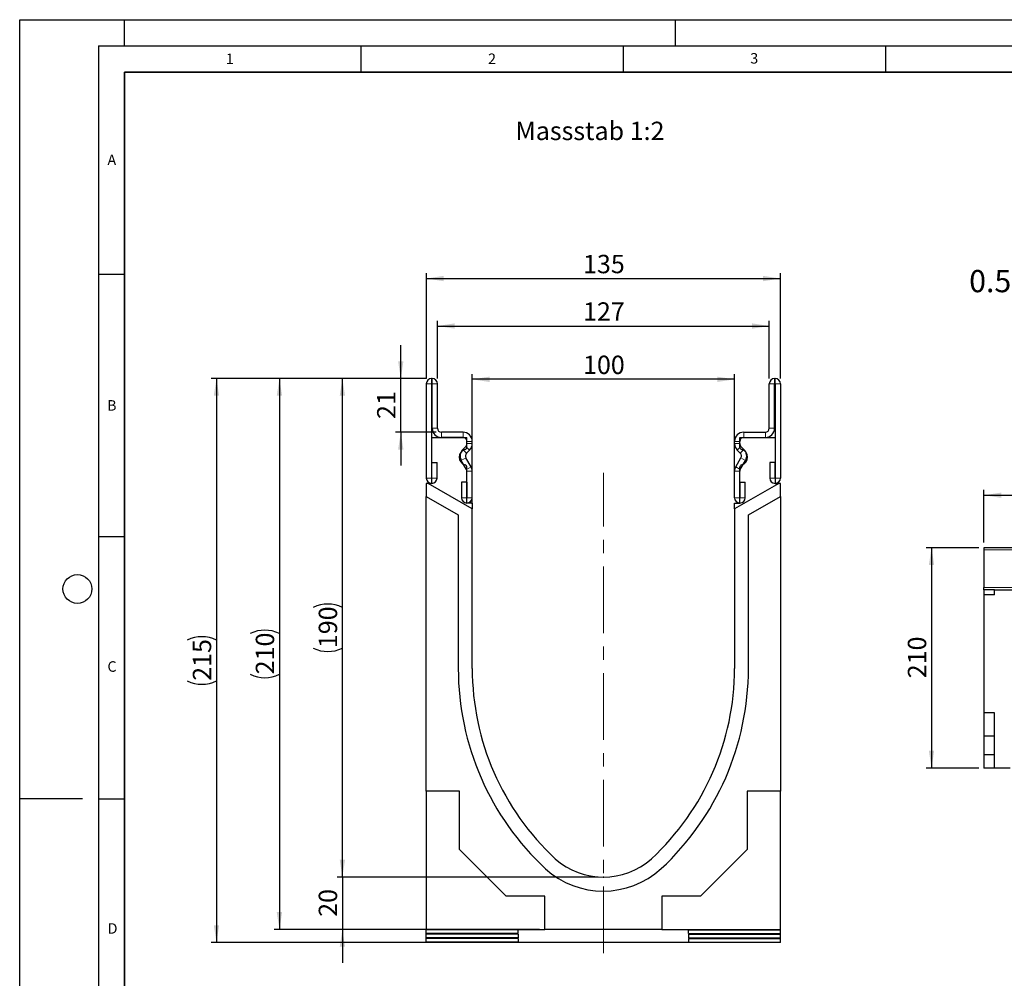
# Model space of a CAD drawing. Units: millimetres. Extents: x 0 to 1506, y 0 to 1228.
# Drawn here: x 0 to 188, y 114 to 297 of the extents above; entities that cross this region are included whole.
import ezdxf

# ---------------------------------------------------------------- set-up
doc = ezdxf.new("R2010")
doc.units = ezdxf.units.MM
doc.header["$PDSIZE"] = -1
doc.linetypes.add('CENTERX2', pattern=[20.32, 12.7, -2.54, 2.54, -2.54])
doc.layers.add('LINIEN-DICK', color=7, linetype='Continuous', lineweight=35)
for name, color, linetype in [('LINIEN-DÜNN', 7, 'Continuous'), ('SLD-0', 179, 'Continuous'), ('VORLAGE_TEXT', 7, 'Continuous')]:
    doc.layers.add(name, color=color, linetype=linetype)
doc.styles.add('SLDTEXTSTYLE0', font='TXT', dxfattribs={"width": 0.605})
doc.styles.add('SLDTEXTSTYLE2', font='TXT', dxfattribs={"width": 0.75})
doc.dimstyles.new('SLDDIMSTYLE0', dxfattribs={"dimtxt": 3.5, "dimasz": 3.302, "dimexe": 0, "dimexo": 0.0625, "dimgap": 0.875, "dimtad": 1, "dimlfac": 5, "dimrnd": 1e-09, "dimzin": 12, "dimdsep": 46, "dimtxsty": 'SLDTEXTSTYLE2', "dimsah": 1, "dimcen": 0.09, "dimadec": 0, "dimazin": 3, "dimtfac": 1, "dimtofl": 0, "dimtmove": 0, "dimatfit": 3, "dimfxl": 0, "dimfrac": 2, "dimtolj": 1, "dimtzin": 12, "dimarcsym": 0})
doc.dimstyles.new('SLDDIMSTYLE2', dxfattribs={"dimtxt": 3.5, "dimasz": 3.302, "dimexe": 0, "dimexo": 0.0625, "dimgap": 0.875, "dimtad": 1, "dimdec": 0, "dimlfac": 2, "dimrnd": 1e-09, "dimzin": 12, "dimdsep": 46, "dimtxsty": 'SLDTEXTSTYLE2', "dimsah": 1, "dimcen": 0.09, "dimadec": 0, "dimazin": 3, "dimtfac": 1, "dimtdec": 0, "dimtmove": 0, "dimatfit": 0, "dimfxl": 0, "dimfrac": 2, "dimtolj": 1, "dimtzin": 12, "dimarcsym": 0})
doc.dimstyles.new('SLDDIMSTYLE3', dxfattribs={"dimtxt": 3.5, "dimasz": 3.302, "dimexe": 0, "dimexo": 0.0625, "dimgap": 0.875, "dimtad": 1, "dimdec": 0, "dimlfac": 2, "dimrnd": 1e-09, "dimzin": 12, "dimdsep": 46, "dimtxsty": 'SLDTEXTSTYLE2', "dimsah": 1, "dimcen": 0.09, "dimadec": 0, "dimazin": 3, "dimtfac": 1, "dimtofl": 0, "dimtmove": 0, "dimatfit": 3, "dimfxl": 0, "dimfrac": 2, "dimtolj": 1, "dimtzin": 12, "dimarcsym": 0})
doc.dimstyles.new('SLDDIMSTYLE4', dxfattribs={"dimtxt": 3.5, "dimasz": 3.302, "dimexe": 0, "dimexo": 0.0625, "dimgap": 0.875, "dimtad": 1, "dimlfac": 2, "dimrnd": 1e-09, "dimzin": 12, "dimdsep": 46, "dimtxsty": 'SLDTEXTSTYLE2', "dimsah": 1, "dimcen": 0.09, "dimadec": 0, "dimazin": 3, "dimtfac": 1, "dimtofl": 0, "dimtmove": 0, "dimatfit": 3, "dimfxl": 0, "dimfrac": 2, "dimtolj": 1, "dimtzin": 12, "dimarcsym": 0})

# ---------------------------------------------------------------- blocks, each defined once
blk = doc.blocks.new('_D')
at = {"layer": 'SLD-0'}
for p, q in [((183.8, 197.37), (183.8, 207.37)), ((383.8, 197.37), (383.8, 207.37)), ((183.8, 206.37), (383.8, 206.37))]:
    blk.add_line(p, q, dxfattribs=at)
for points in [[(183.8, 206.37), (187.11, 205.86), (187.11, 206.88)], [(383.8, 206.37), (380.5, 206.88), (380.5, 205.86)]]:
    blk.add_solid(points, dxfattribs=at)
at = {"layer": 'SLD-0', "insert": (278.63, 210.88), "char_height": 3.5, "attachment_point": 1, "style": 'SLDTEXTSTYLE2'}
blk.add_mtext('1000', dxfattribs=at)
blk = doc.blocks.new('_D_1')
at = {"layer": 'SLD-0'}
for p, q in [((182.8, 196.37), (172.8, 196.37)), ((173.8, 196.37), (173.8, 154.37)), ((182.8, 154.37), (172.8, 154.37))]:
    blk.add_line(p, q, dxfattribs=at)
for points in [[(173.8, 196.37), (173.3, 193.07), (174.31, 193.07)], [(173.8, 154.37), (174.31, 157.67), (173.3, 157.67)]]:
    blk.add_solid(points, dxfattribs=at)
at = {"layer": 'SLD-0', "insert": (169.29, 171.49), "char_height": 3.5, "attachment_point": 1, "rotation": 90, "style": 'SLDTEXTSTYLE2'}
blk.add_mtext('210', dxfattribs=at)
blk = doc.blocks.new('_D_3')
at = {"layer": 'SLD-0'}
for p, q in [((61.51, 133.6), (61.51, 139.95)), ((110.26, 133.6), (60.51, 133.6)), ((61.51, 133.6), (61.51, 123.62)), ((99.1, 123.62), (60.51, 123.62)), ((61.51, 123.62), (61.51, 117.27))]:
    blk.add_line(p, q, dxfattribs=at)
for points in [[(61.51, 133.6), (62.02, 136.9), (61, 136.9)], [(61.51, 123.62), (61, 120.32), (62.02, 120.32)]]:
    blk.add_solid(points, dxfattribs=at)
at = {"layer": 'SLD-0', "insert": (57, 126.02), "char_height": 3.5, "attachment_point": 1, "rotation": 90, "style": 'SLDTEXTSTYLE2'}
blk.add_mtext('20', dxfattribs=at)
blk = doc.blocks.new('_D_4')
at = {"layer": 'SLD-0'}
for p, q in [((77.51, 228.62), (60.51, 228.62)), ((61.51, 133.6), (61.51, 228.62)), ((110.26, 133.6), (60.51, 133.6))]:
    blk.add_line(p, q, dxfattribs=at)
for centre, start, end in [((58.73, 179.43), 63.4349, 116.5651), ((58.73, 182.79), 243.4349, 296.5651)]:
    blk.add_arc(centre, 6.21, start, end, dxfattribs=at)
for points in [[(61.51, 228.62), (61, 225.32), (62.02, 225.32)], [(61.51, 133.6), (62.02, 136.9), (61, 136.9)]]:
    blk.add_solid(points, dxfattribs=at)
at = {"layer": 'SLD-0', "insert": (57, 177.23), "char_height": 3.5, "attachment_point": 1, "rotation": 90, "style": 'SLDTEXTSTYLE2'}
blk.add_mtext('190', dxfattribs=at)
blk = doc.blocks.new('_D_5')
at = {"layer": 'SLD-0'}
for p, q in [((77.51, 228.62), (36.51, 228.62)), ((37.51, 228.62), (37.51, 121.13)), ((97.26, 121.13), (36.51, 121.13))]:
    blk.add_line(p, q, dxfattribs=at)
for centre, start, end in [((34.73, 173.2), 63.4349, 116.5651), ((34.73, 176.55), 243.4349, 296.5651)]:
    blk.add_arc(centre, 6.21, start, end, dxfattribs=at)
for points in [[(37.51, 228.62), (37, 225.32), (38.02, 225.32)], [(37.51, 121.13), (38.02, 124.43), (37, 124.43)]]:
    blk.add_solid(points, dxfattribs=at)
at = {"layer": 'SLD-0', "insert": (33, 171), "char_height": 3.5, "attachment_point": 1, "rotation": 90, "style": 'SLDTEXTSTYLE2'}
blk.add_mtext('215', dxfattribs=at)
blk = doc.blocks.new('_D_6')
at = {"layer": 'SLD-0'}
for p, q in [((77.51, 228.62), (48.51, 228.62)), ((49.51, 228.62), (49.51, 123.62)), ((99.1, 123.62), (48.51, 123.62))]:
    blk.add_line(p, q, dxfattribs=at)
for centre, start, end in [((46.73, 174.45), 63.4349, 116.5651), ((46.73, 177.8), 243.4349, 296.5651)]:
    blk.add_arc(centre, 6.21, start, end, dxfattribs=at)
for points in [[(49.51, 228.62), (49, 225.32), (50.02, 225.32)], [(49.51, 123.62), (50.02, 126.93), (49, 126.93)]]:
    blk.add_solid(points, dxfattribs=at)
at = {"layer": 'SLD-0', "insert": (45, 172.24), "char_height": 3.5, "attachment_point": 1, "rotation": 90, "style": 'SLDTEXTSTYLE2'}
blk.add_mtext('210', dxfattribs=at)
blk = doc.blocks.new('_D_7')
at = {"layer": 'SLD-0'}
for p, q in [((72.64, 228.62), (72.64, 234.97)), ((77.51, 228.62), (71.64, 228.62)), ((72.64, 218.37), (72.64, 228.62)), ((79.38, 218.37), (71.64, 218.37)), ((72.64, 218.37), (72.64, 212.02))]:
    blk.add_line(p, q, dxfattribs=at)
for points in [[(72.64, 228.62), (73.15, 231.92), (72.13, 231.92)], [(72.64, 218.37), (72.13, 215.07), (73.15, 215.07)]]:
    blk.add_solid(points, dxfattribs=at)
at = {"layer": 'SLD-0', "insert": (68.13, 220.91), "char_height": 3.5, "attachment_point": 1, "rotation": 90, "style": 'SLDTEXTSTYLE2'}
blk.add_mtext('21', dxfattribs=at)
blk = doc.blocks.new('_D_8')
at = {"layer": 'SLD-0'}
for p, q in [((79.63, 228.62), (79.63, 239.62)), ((79.63, 238.62), (142.88, 238.62)), ((142.88, 228.62), (142.88, 239.62))]:
    blk.add_line(p, q, dxfattribs=at)
for points in [[(79.63, 238.62), (82.93, 238.11), (82.93, 239.13)], [(142.88, 238.62), (139.58, 239.13), (139.58, 238.11)]]:
    blk.add_solid(points, dxfattribs=at)
at = {"layer": 'SLD-0', "insert": (107.38, 243.13), "char_height": 3.5, "attachment_point": 1, "style": 'SLDTEXTSTYLE2'}
blk.add_mtext('127', dxfattribs=at)
blk = doc.blocks.new('_D_9')
at = {"layer": 'SLD-0'}
for p, q in [((77.51, 228.62), (77.51, 248.67)), ((145.01, 228.62), (145.01, 248.67)), ((77.51, 247.67), (145.01, 247.67))]:
    blk.add_line(p, q, dxfattribs=at)
for points in [[(77.51, 247.67), (80.81, 247.16), (80.81, 248.18)], [(145.01, 247.67), (141.7, 248.18), (141.7, 247.16)]]:
    blk.add_solid(points, dxfattribs=at)
at = {"layer": 'SLD-0', "insert": (107.38, 252.18), "char_height": 3.5, "attachment_point": 1, "style": 'SLDTEXTSTYLE2'}
blk.add_mtext('135', dxfattribs=at)
blk = doc.blocks.new('_D_10')
at = {"layer": 'SLD-0'}
for p, q in [((86.26, 204.76), (86.26, 229.46)), ((136.26, 205.87), (136.26, 229.46)), ((136.26, 228.46), (86.26, 228.46))]:
    blk.add_line(p, q, dxfattribs=at)
for points in [[(86.26, 228.46), (89.56, 227.95), (89.56, 228.97)], [(136.26, 228.46), (132.96, 228.97), (132.96, 227.95)]]:
    blk.add_solid(points, dxfattribs=at)
at = {"layer": 'SLD-0', "insert": (107.38, 232.97), "char_height": 3.5, "attachment_point": 1, "style": 'SLDTEXTSTYLE2'}
blk.add_mtext('100', dxfattribs=at)

msp = doc.modelspace()

# ---------------------------------------------------------------- linework, layer by layer
at = {"color": 7, "linetype": 'Continuous', "lineweight": 25}
for p, q in [((77.508, 227.6229), (77.508, 209.6474)), ((78.5075, 227.6229), (78.5075, 209.6474)), ((78.633, 228.6229), (78.508, 228.6229)), ((78.633, 227.6234), (78.508, 227.6234)), ((78.6335, 219.1229), (78.6335, 227.6229)), ((79.633, 219.1229), (79.633, 227.6229)), ((142.882, 219.1229), (142.882, 227.6229)), ((143.8815, 219.1229), (143.8815, 227.6229)), ((143.882, 228.6229), (144.007, 228.6229)), ((143.882, 227.6234), (144.007, 227.6234)), ((144.0075, 227.6229), (144.0075, 209.6474)), ((145.007, 227.6229), (145.007, 209.6474)), ((84.508, 218.3729), (80.383, 218.3729)), ((138.007, 218.3729), (142.132, 218.3729)), ((78.5075, 217.3734), (78.5075, 208.6234)), ((78.5075, 217.3734), (85.2575, 217.3734)), ((84.508, 217.3734), (80.383, 217.3734)), ((85.2575, 215.5599), (85.2575, 217.3734)), ((85.2585, 216.2199), (85.2585, 216.6229)), ((86.258, 216.2199), (86.258, 216.6229)), ((136.257, 216.2199), (136.257, 216.6229)), ((137.2565, 216.2199), (137.2565, 216.6229)), ((137.2575, 215.5599), (137.2575, 217.3734)), ((137.2575, 217.3734), (144.0075, 217.3734)), ((138.007, 217.3734), (142.132, 217.3734)), ((144.0075, 217.3734), (144.0075, 208.6234)), ((84.4581, 215.1087), (85.0386, 215.6891)), ((85.1648, 214.4019), (85.7453, 214.9823)), ((137.3502, 214.4019), (136.7696, 214.9823)), ((138.0569, 215.1087), (137.4763, 215.6891)), ((78.5575, 212.6229), (79.557, 212.6229)), ((78.5575, 209.6474), (78.5575, 212.6229)), ((79.557, 209.6474), (79.557, 212.6229)), ((85.1584, 211.3037), (84.1803, 212.9961)), ((86.0238, 211.8038), (85.0457, 213.4962)), ((136.4911, 211.8038), (137.4692, 213.4962)), ((137.3565, 211.3037), (138.3346, 212.9961)), ((143.9575, 212.6229), (142.958, 212.6229)), ((142.958, 212.6229), (142.958, 209.6474)), ((143.9575, 212.6229), (143.9575, 209.6474)), ((85.2575, 204.8734), (85.2575, 211.6869)), ((85.2585, 205.8974), (85.2585, 210.9293)), ((86.258, 205.8974), (86.258, 210.9293)), ((136.257, 205.8974), (136.257, 210.9293)), ((137.2565, 205.8974), (137.2565, 210.9293)), ((137.2575, 204.8734), (137.2575, 211.6869)), ((77.832, 208.6234), (77.5075, 208.6234)), ((77.5075, 208.6234), (77.5075, 206.1234)), ((78.5075, 208.6234), (77.832, 208.6234)), ((86.2575, 203.759), (77.832, 208.6234)), ((84.209, 208.8729), (84.209, 205.8974)), ((85.2085, 208.8729), (84.209, 208.8729)), ((85.2085, 208.8729), (85.2085, 205.8974)), ((144.683, 208.6234), (136.2575, 203.759)), ((137.3065, 208.8729), (138.306, 208.8729)), ((137.3065, 205.8974), (137.3065, 208.8729)), ((138.306, 205.8974), (138.306, 208.8729)), ((144.0075, 208.6234), (144.683, 208.6234)), ((145.0075, 208.6234), (144.683, 208.6234)), ((145.0075, 206.1234), (145.0075, 208.6234)), ((77.5075, 149.9384), (77.5075, 206.1234)), ((77.5075, 206.1234), (83.6014, 202.6051)), ((86.2575, 204.8734), (85.2575, 204.8734)), ((86.2575, 204.8734), (86.2575, 203.759)), ((136.2575, 203.759), (136.2575, 204.8734)), ((136.2575, 204.8734), (137.2575, 204.8734)), ((138.909, 202.6024), (145.0075, 206.1234)), ((145.0075, 206.1234), (145.0075, 149.9384)), ((86.2575, 173.3484), (86.2575, 203.759)), ((136.2575, 203.759), (136.2575, 173.3484)), ((83.6014, 202.6051), (83.6014, 173.3415)), ((138.909, 173.3484), (138.909, 202.6024)), ((383.8036, 196.3683), (183.8036, 196.3683)), ((183.8036, 196.3683), (183.8036, 195.9683)), ((183.8036, 195.9683), (183.8036, 188.7781)), ((183.8036, 188.3685), (183.8036, 188.7781)), ((183.8036, 188.3685), (183.8036, 187.3685)), ((185.8036, 188.3685), (183.8036, 188.3685)), ((185.8036, 187.3685), (185.8036, 188.3685)), ((185.8036, 188.3685), (383.8036, 188.3685)), ((185.8036, 187.3685), (183.8036, 187.3685)), ((183.8036, 187.3685), (183.8036, 164.8945)), ((185.8036, 164.8945), (183.8036, 164.8945)), ((183.8036, 164.8945), (183.8036, 160.4505)), ((185.8036, 154.3585), (185.8036, 164.8945)), ((185.8036, 160.4505), (183.8036, 160.4505)), ((183.8036, 160.4505), (183.8036, 156.8945)), ((185.8036, 156.8945), (183.8036, 156.8945)), ((183.8036, 156.8945), (183.8036, 154.3685)), ((185.8036, 154.3585), (183.8036, 154.3685)), ((188.8036, 154.3435), (185.8036, 154.3585)), ((83.8475, 149.9384), (77.5075, 149.9384)), ((77.5075, 149.9384), (77.5075, 123.5984)), ((83.8475, 138.8285), (83.8475, 149.9384)), ((138.6675, 149.9384), (138.6675, 138.8285)), ((145.0075, 149.9384), (138.6675, 149.9384)), ((145.0075, 123.5984), (145.0075, 149.9384)), ((92.7375, 129.9384), (83.8475, 138.8285)), ((138.6675, 138.8285), (129.7774, 129.9384)), ((100.0975, 129.9384), (92.7375, 129.9384)), ((100.0975, 123.6234), (100.0975, 129.9384)), ((129.7774, 129.9384), (122.4175, 129.9384)), ((122.4175, 129.9384), (122.4175, 123.6234)), ((77.5075, 123.561), (77.5075, 123.5984)), ((77.5075, 123.5984), (100.0975, 123.5984)), ((95.0075, 123.5533), (77.5075, 123.561)), ((77.5075, 122.8538), (77.5075, 123.561)), ((95.0075, 122.8614), (77.5075, 122.8538)), ((77.5075, 122.729), (77.5075, 122.8538)), ((95.0075, 122.7214), (77.5075, 122.729)), ((77.5075, 122.0219), (77.5075, 122.729)), ((95.0075, 122.0295), (77.5075, 122.0219)), ((77.5075, 121.8971), (77.5075, 122.0219)), ((95.0075, 122.8614), (95.0075, 123.5533)), ((95.0075, 122.7214), (95.0075, 122.0295)), ((100.0975, 123.5984), (100.0975, 123.6234)), ((122.4175, 123.6234), (100.0975, 123.6234)), ((122.4175, 123.5984), (122.4175, 123.6234)), ((122.4175, 123.5984), (145.0075, 123.5984)), ((127.5075, 123.5533), (145.0075, 123.561)), ((127.5075, 122.8614), (127.5075, 123.5533)), ((127.5075, 122.8614), (145.0075, 122.8538)), ((127.5075, 122.7214), (145.0075, 122.729)), ((127.5075, 122.7214), (127.5075, 122.0295)), ((127.5075, 122.0295), (145.0075, 122.0219)), ((145.0075, 123.561), (145.0075, 123.5984)), ((145.0075, 122.8538), (145.0075, 123.561)), ((145.0075, 122.729), (145.0075, 122.8538)), ((145.0075, 122.0219), (145.0075, 122.729)), ((145.0075, 121.8971), (145.0075, 122.0219)), ((95.0075, 121.8894), (77.5075, 121.8971)), ((77.5075, 121.1899), (77.5075, 121.8971)), ((95.0075, 121.1976), (77.5075, 121.1899)), ((77.5075, 121.1076), (77.5075, 121.1899)), ((98.2575, 121.1076), (77.5075, 121.1076)), ((95.0075, 121.8894), (95.0075, 121.1976)), ((124.2575, 121.1275), (98.2575, 121.1275)), ((98.2575, 121.1076), (98.2575, 121.1275)), ((124.2575, 121.1076), (124.2575, 121.1275)), ((145.0075, 121.1076), (124.2575, 121.1076)), ((127.5075, 121.8894), (145.0075, 121.8971)), ((127.5075, 121.8894), (127.5075, 121.1976)), ((127.5075, 121.1976), (145.0075, 121.1899)), ((145.0075, 121.1899), (145.0075, 121.8971)), ((145.0075, 121.1076), (145.0075, 121.1899))]:
    msp.add_line(p, q, dxfattribs=at)
at = {"color": 8, "linetype": 'Continuous', "lineweight": 18}
for p, q in [((78.5075, 227.6229), (77.508, 227.6229)), ((78.508, 228.6229), (78.508, 227.6234)), ((78.633, 227.6234), (78.633, 228.6229)), ((79.633, 227.6229), (78.6335, 227.6229)), ((143.8815, 227.6229), (142.882, 227.6229)), ((143.882, 228.6229), (143.882, 227.6234)), ((144.007, 227.6234), (144.007, 228.6229)), ((145.007, 227.6229), (144.0075, 227.6229)), ((78.6335, 219.1229), (79.633, 219.1229)), ((80.383, 218.3729), (80.383, 217.3734)), ((84.508, 217.3734), (84.508, 218.3729)), ((138.007, 218.3729), (138.007, 217.3734)), ((142.132, 217.3734), (142.132, 218.3729)), ((142.882, 219.1229), (143.8815, 219.1229)), ((86.258, 216.6229), (85.2585, 216.6229)), ((85.2585, 216.2199), (86.258, 216.2199)), ((137.2565, 216.6229), (136.257, 216.6229)), ((136.257, 216.2199), (137.2565, 216.2199)), ((84.4581, 215.1087), (85.1648, 214.4019)), ((85.7453, 214.9823), (85.0386, 215.6891)), ((137.4763, 215.6891), (136.7696, 214.9823)), ((137.3502, 214.4019), (138.0569, 215.1087)), ((85.0457, 213.4962), (84.1803, 212.9961)), ((138.3346, 212.9961), (137.4692, 213.4962)), ((85.1584, 211.3037), (86.0238, 211.8038)), ((86.0249, 211.8018), (85.1585, 211.3035)), ((86.258, 210.9293), (85.2585, 210.9293)), ((137.2565, 210.9293), (136.257, 210.9293)), ((137.3564, 211.3035), (136.49, 211.8018)), ((136.4911, 211.8038), (137.3565, 211.3037)), ((78.5075, 209.6474), (77.508, 209.6474)), ((78.5575, 209.6474), (79.557, 209.6474)), ((143.9575, 209.6474), (142.958, 209.6474)), ((144.0075, 209.6474), (145.007, 209.6474)), ((85.2085, 205.8974), (84.209, 205.8974)), ((85.2585, 205.8974), (86.258, 205.8974)), ((137.2565, 205.8974), (136.257, 205.8974)), ((137.3065, 205.8974), (138.306, 205.8974)), ((383.8036, 195.9683), (183.8036, 195.9683)), ((183.8036, 188.7781), (383.8036, 188.7781))]:
    msp.add_line(p, q, dxfattribs=at)
at = {"color": 7, "linetype": 'Continuous', "lineweight": 25}
for centre, radius, start, end in [((78.508, 227.6229), 1, 90, 180), ((78.508, 227.6229), 0.0005, 90, 180), ((78.633, 227.6229), 1, 0, 90), ((78.633, 227.6229), 0.0005, 0, 90), ((143.882, 227.6229), 1, 90, 180), ((143.882, 227.6229), 0.0005, 90, 180), ((144.007, 227.6229), 1, 0, 90), ((144.007, 227.6229), 0.0005, 0, 90), ((80.383, 219.1229), 1.7495, 180, 270), ((80.383, 219.1229), 0.75, 180, 270), ((84.508, 216.6229), 1.75, 0, 90), ((138.007, 216.6229), 1.75, 90, 180), ((142.132, 219.1229), 1.7495, 270, 0), ((142.132, 219.1229), 0.75, 270, 0), ((84.508, 216.6229), 0.7505, 0, 90), ((84.508, 216.2199), 0.7505, 314.996042, 0), ((84.508, 216.2199), 1.75, 314.996042, 0), ((138.007, 216.2199), 1.75, 180, 225.003958), ((138.007, 216.6229), 0.7505, 90, 180), ((138.007, 216.2199), 0.7505, 180, 225.003958), ((85.2575, 213.6234), 1.5, 104.477512, 255.522488), ((85.6951, 213.8715), 1.7495, 134.996042, 210.024654), ((84.7575, 215.5599), 0.5, 284.477512, 0), ((85.6951, 213.8715), 0.75, 134.996042, 210.024654), ((137.7575, 215.5599), 0.5, 180, 255.522488), ((136.8199, 213.8715), 0.75, 329.975346, 45.003958), ((137.2575, 213.6234), 1.5, 284.477512, 75.522488), ((136.8199, 213.8715), 1.7495, 329.975346, 45.003958), ((84.7575, 211.6869), 0.5, 0, 75.522488), ((137.7575, 211.6869), 0.5, 104.477512, 180), ((85.0718, 211.2536), 0.1, 29.90599, 30.024654), ((84.508, 210.9293), 0.7505, 0, 29.90599), ((85.0718, 211.2536), 1.0995, 29.90599, 30.024654), ((84.508, 210.9293), 1.75, 0, 29.90599), ((138.007, 210.9293), 1.75, 150.09401, 180), ((137.4431, 211.2536), 1.0995, 149.975346, 150.09401), ((138.007, 210.9293), 0.7505, 150.09401, 180), ((137.4431, 211.2536), 0.1, 149.975346, 150.09401), ((78.5325, 209.6474), 1.0245, 180, 0), ((78.5325, 209.6474), 0.025, 180, 0), ((143.9825, 209.6474), 1.0245, 180, 0), ((143.9825, 209.6474), 0.025, 180, 0), ((85.2335, 205.8974), 1.0245, 180, 0), ((85.2335, 205.8974), 0.025, 180, 0), ((137.2815, 205.8974), 1.0245, 180, 0), ((137.2815, 205.8974), 0.025, 180, 0), ((135.7319, 173.3415), 52.1306, 180, 227.076569), ((135.6676, 173.3484), 49.4102, 180, 227.193664), ((86.8473, 173.3484), 49.4102, 312.806336, 0), ((86.829, 173.3484), 52.08, 312.904622, 0), ((111.2575, 147.3484), 13.75, 228.198156, 311.801844), ((111.2392, 147.3484), 16.4183, 227.890932, 312.276898)]:
    msp.add_arc(centre, radius, start, end, dxfattribs=at)
at = {"layer": 'LINIEN-DICK'}
for p, q in [((20, 287), (20, 10)), ((410, 287), (20, 287))]:
    msp.add_line(p, q, dxfattribs=at)
at = {"layer": 'LINIEN-DÜNN'}
for p, q in [((0, 0), (0, 297)), ((0, 297), (420, 297)), ((20, 292), (20, 297)), ((125, 292), (125, 297)), ((15, 292), (415, 292)), ((15, 292), (15, 5)), ((65, 292), (65, 287)), ((115, 292), (115, 287)), ((165, 292), (165, 287)), ((15, 248.5), (20, 248.5)), ((15, 198.5), (20, 198.5)), ((12, 148.5), (0, 148.5)), ((15, 148.5), (20, 148.5))]:
    msp.add_line(p, q, dxfattribs=at)
msp.add_circle((11, 188.5), 2.75, dxfattribs=at)
at = {"layer": 'SLD-0', "linetype": 'CENTERX2', "lineweight": 18}
msp.add_line((111.2575, 119.1076), (111.2575, 210.6234), dxfattribs=at)
at = {"layer": 'SLD-0'}
msp.add_point((111.2575, 133.5984), dxfattribs=at)

# ---------------------------------------------------------------- texts
at = {"layer": 'SLD-0', "attachment_point": 1, "style": 'SLDTEXTSTYLE2'}
for s, insert, char_height in [('Massstab 1:2', (94.4925, 277.5594), 3.5), ('0.5% Sohlengefälle', (180.9829, 249.2961), 4.233333)]:
    msp.add_mtext(s, dxfattribs=dict(at, insert=insert, char_height=char_height))
at = {"layer": 'VORLAGE_TEXT', "char_height": 2, "attachment_point": 2, "style": 'SLDTEXTSTYLE0'}
for s, insert in [('1', (40.051, 290.553)), ('2', (90.0332, 290.5567)), ('3', (140.0166, 290.6379)), ('A', (17.561, 271.2966)), ('B', (17.5517, 224.4926)), ('C', (17.5962, 174.7262)), ('D', (17.7047, 124.8018))]:
    msp.add_mtext(s, dxfattribs=dict(at, insert=insert))

# ---------------------------------------------------------------- dimensions: what is measured, and where the dimension line sits
at = {"layer": 'SLD-0'}
for base, p1, p2, dimstyle, picture, middle in [((145.007, 247.6694), (77.508, 227.6229), (145.007, 227.6229), 'SLDDIMSTYLE4', '_D_9', (111.2575, 247.6694)), ((86.2575, 228.4604), (136.2575, 204.8734), (86.2575, 203.759), 'SLDDIMSTYLE4', '_D_10', (111.2575, 228.4604)), ((383.8036, 206.3683), (183.8036, 196.3683), (383.8036, 196.3683), 'SLDDIMSTYLE0', '_D', (283.8036, 206.3683))]:
    dim = msp.add_linear_dim(base=base, p1=p1, p2=p2, dimstyle=dimstyle, dxfattribs=at)
    dim.commit()
    dim.dimension.update_dxf_attribs({"geometry": picture, "text_midpoint": middle, "dimtype": 160})
dim = msp.add_linear_dim(base=(142.882, 238.6229), p1=(79.633, 227.6229), p2=(142.882, 227.6229), text='127', dimstyle='SLDDIMSTYLE4', dxfattribs=at)
dim.commit()
dim.dimension.update_dxf_attribs({"geometry": '_D_8', "text_midpoint": (111.2575, 238.6229), "dimtype": 160})
for base, p1, p2, dimstyle, picture, middle in [((72.6383763116, 228.6229078534), (80.3829675471, 218.3729078534), (78.5079675471, 228.6229078534), 'SLDDIMSTYLE2', '_D_7', (72.6383763116, 223.4979078534)), ((173.8036, 154.3685), (183.8036, 196.3683), (183.8036, 154.3685), 'SLDDIMSTYLE0', '_D_1', (173.8036, 175.3684)), ((61.5075, 123.6234), (111.2575, 133.5984), (100.0975, 123.6234), 'SLDDIMSTYLE2', '_D_3', (61.5075, 128.6109))]:
    dim = msp.add_linear_dim(base=base, p1=p1, p2=p2, angle=90, dimstyle=dimstyle, dxfattribs=at)
    dim.commit()
    dim.dimension.update_dxf_attribs({"geometry": picture, "text_midpoint": middle, "dimtype": 160})
for base, p1, p2, dimstyle, picture, middle in [((37.5075, 121.1275), (78.508, 228.6229), (98.2575, 121.1275), 'SLDDIMSTYLE3', '_D_5', (37.5075, 174.8752)), ((49.5075, 123.6234), (78.508, 228.6229), (100.0975, 123.6234), 'SLDDIMSTYLE4', '_D_6', (49.5075, 176.1231)), ((61.5075, 228.6229), (111.2575, 133.5984), (78.508, 228.6229), 'SLDDIMSTYLE3', '_D_4', (61.5075, 181.1107))]:
    dim = msp.add_linear_dim(base=base, p1=p1, p2=p2, angle=90, text='(<>)', dimstyle=dimstyle, dxfattribs=at)
    dim.commit()
    dim.dimension.update_dxf_attribs({"geometry": picture, "text_midpoint": middle, "dimtype": 160})

doc.saveas('drawing.dxf')
